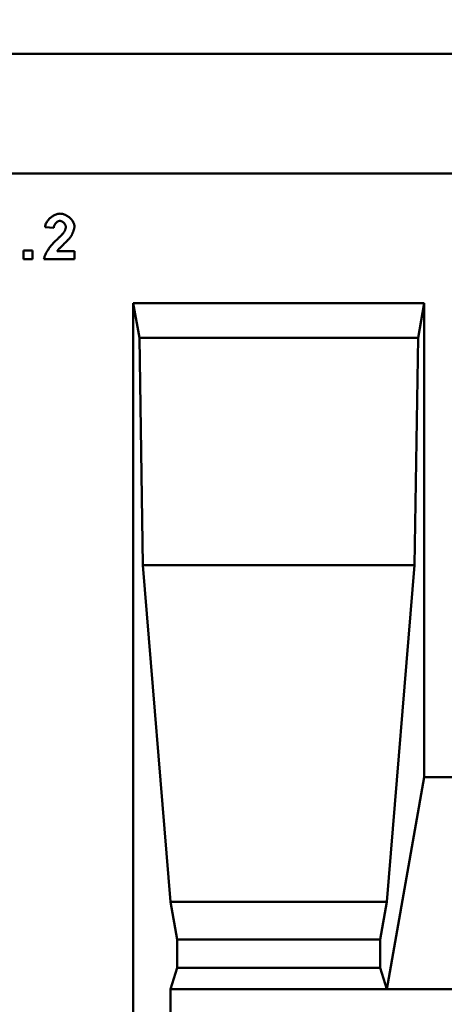
# Model space of a CAD drawing. Extents: x 126 to 2077, y 26 to 2964.
# Drawn here: x 874 to 1044, y 2098 to 2492 of the extents above; entities that cross this region are included whole.
import ezdxf

# ---------------------------------------------------------------- set-up
doc = ezdxf.new("R2010")
doc.units = 0
doc.header["$LTSCALE"] = 10
doc.header["$MEASUREMENT"] = 0
doc.layers.get('DEFPOINTS').update_dxf_attribs({"linetype": 'CONTINUOUS'})
for name, color, linetype in [('BEMASS', 3, 'CONTINUOUS'), ('DUENN', 4, 'CONTINUOUS'), ('DUENN-18', 94, 'CONTINUOUS'), ('SICHTBAR', 7, 'CONTINUOUS')]:
    doc.layers.add(name, color=color, linetype=linetype)
doc.styles.add('BEMSTIL', font='isocp3.shx', dxfattribs={"width": 0.8})
doc.dimstyles.new('BEMASS', dxfattribs={"dimscale": 10, "dimtxt": 3.5, "dimasz": 3.5, "dimexe": 2, "dimexo": 0, "dimgap": 1, "dimtad": 1, "dimdec": 0, "dimtxsty": 'BEMSTIL', "dimcen": 3, "dimclrd": 3, "dimclre": 3, "dimclrt": 4, "dimadec": 0, "dimazin": 0, "dimtfac": 0.875, "dimtdec": 0, "dimtmove": 0, "dimatfit": 0, "dimfxl": 0, "dimtolj": 1, "dimlwd": 25, "dimlwe": 25, "dimarcsym": 0})

# ---------------------------------------------------------------- blocks, each defined once
blk = doc.blocks.new('*D4')
at = {"layer": 'BEMASS', "color": 3, "lineweight": 25, "ltscale": 5}
for p, q in [((227.42, 2478.7), (227.42, 2640.44)), ((1227.42, 2478.7), (1227.42, 2640.44)), ((262.42, 2620.44), (1192.42, 2620.44))]:
    blk.add_line(p, q, dxfattribs=at)
at = {"layer": 'BEMASS', "color": 3, "ltscale": 5}
for points in [[(262.42, 2626.27), (262.42, 2614.61), (227.42, 2620.44)], [(1192.42, 2626.27), (1192.42, 2614.61), (1227.42, 2620.44)]]:
    blk.add_solid(points, dxfattribs=at)
at = {"layer": 'DEFPOINTS', "color": 0, "ltscale": 5}
for p in [(1227.42, 2620.44), (227.42, 2478.7), (1227.42, 2478.7)]:
    blk.add_point(p, dxfattribs=at)
at = {"layer": 'BEMASS', "color": 4, "ltscale": 5, "insert": (727.42, 2647.94), "char_height": 35, "attachment_point": 5, "style": 'BEMSTIL'}
blk.add_mtext('\\A1;1000', dxfattribs=at)

msp = doc.modelspace()

# ---------------------------------------------------------------- linework, layer by layer
at = {"layer": 'DUENN', "linetype": 'Continuous', "lineweight": 50}
for p, q in [((887.19, 2408.87), (883.71, 2409.22)), ((875.12, 2399.84), (878.62, 2399.84)), ((875.12, 2396.34), (875.12, 2399.84)), ((878.62, 2399.84), (878.62, 2396.34)), ((878.62, 2396.34), (875.12, 2396.34)), ((895.51, 2396.34), (883.29, 2396.34)), ((888.59, 2399.59), (895.51, 2399.59)), ((895.51, 2399.59), (895.51, 2396.34))]:
    msp.add_line(p, q, dxfattribs=at).dxf.unprotected_set("ltscale", 0)
for points in [[(883.71, 2409.22), (883.76, 2409.58), (883.84, 2409.93), (883.95, 2410.28), (884.09, 2410.62), (884.25, 2410.95), (884.43, 2411.28), (884.64, 2411.59), (884.86, 2411.9), (885.1, 2412.19), (885.36, 2412.47), (885.63, 2412.74), (885.92, 2413), (886.21, 2413.24), (886.52, 2413.46), (886.83, 2413.67), (887.15, 2413.86), (887.48, 2414.03), (887.81, 2414.18), (888.13, 2414.31), (888.46, 2414.41), (888.79, 2414.5), (889.11, 2414.56), (889.43, 2414.6), (889.74, 2414.61)], [(889.66, 2411.71), (889.52, 2411.71), (889.38, 2411.69), (889.25, 2411.65), (889.11, 2411.61), (888.97, 2411.55), (888.83, 2411.48), (888.69, 2411.41), (888.56, 2411.32), (888.43, 2411.22), (888.3, 2411.11), (888.17, 2410.99), (888.05, 2410.86), (887.94, 2410.73), (887.83, 2410.59), (887.73, 2410.44), (887.63, 2410.29), (887.54, 2410.13), (887.46, 2409.96), (887.39, 2409.79), (887.33, 2409.61), (887.28, 2409.43), (887.24, 2409.25), (887.21, 2409.06), (887.19, 2408.87)], [(892.02, 2409.3), (892.01, 2409.45), (891.99, 2409.59), (891.96, 2409.74), (891.92, 2409.88), (891.87, 2410.03), (891.8, 2410.17), (891.73, 2410.31), (891.65, 2410.44), (891.56, 2410.58), (891.47, 2410.7), (891.36, 2410.83), (891.25, 2410.94), (891.14, 2411.06), (891.02, 2411.16), (890.89, 2411.26), (890.76, 2411.35), (890.63, 2411.43), (890.49, 2411.5), (890.36, 2411.56), (890.22, 2411.62), (890.08, 2411.66), (889.94, 2411.69), (889.8, 2411.71), (889.66, 2411.71)], [(889.74, 2414.61), (890.08, 2414.6), (890.42, 2414.56), (890.76, 2414.48), (891.1, 2414.39), (891.44, 2414.27), (891.78, 2414.13), (892.11, 2413.96), (892.43, 2413.78), (892.75, 2413.58), (893.06, 2413.37), (893.35, 2413.14), (893.64, 2412.89), (893.91, 2412.64), (894.16, 2412.38), (894.4, 2412.1), (894.61, 2411.82), (894.81, 2411.54), (894.99, 2411.25), (895.14, 2410.97), (895.27, 2410.68), (895.37, 2410.39), (895.45, 2410.1), (895.5, 2409.82), (895.51, 2409.55)], [(891.3, 2407.16), (891.35, 2407.25), (891.41, 2407.34), (891.46, 2407.43), (891.52, 2407.52), (891.56, 2407.61), (891.61, 2407.7), (891.65, 2407.79), (891.7, 2407.88), (891.73, 2407.97), (891.77, 2408.06), (891.8, 2408.15), (891.84, 2408.24), (891.86, 2408.33), (891.89, 2408.42), (891.92, 2408.51), (891.94, 2408.59), (891.96, 2408.68), (891.97, 2408.77), (891.99, 2408.86), (892, 2408.95), (892.01, 2409.04), (892.01, 2409.12), (892.02, 2409.21), (892.02, 2409.3)], [(895.51, 2409.55), (895.51, 2409.39), (895.49, 2409.23), (895.47, 2409.05), (895.44, 2408.87), (895.41, 2408.68), (895.36, 2408.48), (895.31, 2408.28), (895.25, 2408.07), (895.19, 2407.86), (895.11, 2407.65), (895.04, 2407.43), (894.96, 2407.22), (894.87, 2407.01), (894.78, 2406.79), (894.68, 2406.58), (894.58, 2406.37), (894.48, 2406.16), (894.37, 2405.96), (894.26, 2405.76), (894.15, 2405.57), (894.03, 2405.39), (893.92, 2405.21), (893.8, 2405.05), (893.68, 2404.89)], [(883.29, 2396.34), (883.32, 2396.58), (883.38, 2396.83), (883.45, 2397.1), (883.53, 2397.37), (883.64, 2397.66), (883.76, 2397.96), (883.9, 2398.27), (884.05, 2398.59), (884.22, 2398.91), (884.41, 2399.25), (884.61, 2399.58), (884.82, 2399.93), (885.05, 2400.28), (885.29, 2400.63), (885.55, 2400.99), (885.82, 2401.35), (886.1, 2401.71), (886.4, 2402.07), (886.7, 2402.43), (887.02, 2402.78), (887.35, 2403.14), (887.7, 2403.49), (888.05, 2403.84), (888.41, 2404.18)], [(888.41, 2404.18), (888.6, 2404.36), (888.79, 2404.54), (888.97, 2404.71), (889.15, 2404.87), (889.31, 2405.03), (889.47, 2405.19), (889.63, 2405.34), (889.78, 2405.49), (889.92, 2405.63), (890.06, 2405.77), (890.19, 2405.9), (890.31, 2406.02), (890.43, 2406.15), (890.54, 2406.26), (890.64, 2406.37), (890.74, 2406.48), (890.83, 2406.58), (890.92, 2406.68), (891, 2406.77), (891.07, 2406.86), (891.13, 2406.94), (891.19, 2407.02), (891.25, 2407.1), (891.3, 2407.16)], [(893.68, 2404.89), (893.55, 2404.73), (893.37, 2404.54), (893.15, 2404.31), (892.9, 2404.06), (892.63, 2403.78), (892.33, 2403.5), (892.03, 2403.2), (891.72, 2402.89), (891.41, 2402.59), (891.11, 2402.29), (890.81, 2402), (890.52, 2401.71), (890.25, 2401.44), (889.99, 2401.19), (889.75, 2400.95), (889.54, 2400.72), (889.34, 2400.52), (889.17, 2400.33), (889.02, 2400.16), (888.9, 2400.02), (888.79, 2399.89), (888.71, 2399.77), (888.64, 2399.67), (888.59, 2399.59)]]:
    msp.add_lwpolyline(points, dxfattribs=at).dxf.unprotected_set("ltscale", 0)
at = {"layer": 'DUENN-18', "linetype": 'Continuous', "lineweight": 50}
for p, q in [((919.1, 2378.7), (1035.77, 2378.7)), ((919.1, 2378.7), (919.1, 2083.7)), ((921.54, 2364.86), (919.1, 2378.7)), ((1035.77, 2378.7), (1033.33, 2364.86)), ((1035.77, 2188.7), (1035.77, 2378.7)), ((1033.33, 2364.86), (921.54, 2364.86)), ((921.54, 2364.86), (922.95, 2273.7)), ((1031.92, 2273.7), (1033.33, 2364.86)), ((922.95, 2273.7), (934.09, 2138.7)), ((922.95, 2273.7), (1031.92, 2273.7)), ((1020.78, 2138.7), (1031.92, 2273.7)), ((1020.78, 2103.7), (1035.77, 2188.7)), ((1035.77, 2188.7), (1085.77, 2188.7)), ((934.09, 2138.7), (936.73, 2123.7)), ((934.09, 2138.7), (1020.78, 2138.7)), ((1018.14, 2123.7), (1020.78, 2138.7)), ((936.73, 2123.7), (936.73, 2112.36)), ((936.73, 2123.7), (1018.14, 2123.7)), ((1018.14, 2112.36), (1018.14, 2123.7)), ((936.73, 2112.36), (934.09, 2103.7)), ((936.73, 2112.36), (1018.14, 2112.36)), ((1020.78, 2103.7), (1018.14, 2112.36)), ((934.09, 2103.7), (934.09, 2083.7)), ((934.09, 2103.7), (1020.78, 2103.7)), ((1020.78, 2103.7), (1100.76, 2103.7))]:
    msp.add_line(p, q, dxfattribs=at).dxf.unprotected_set("ltscale", 0)
at = {"layer": 'SICHTBAR', "linetype": 'Continuous', "lineweight": 50}
for p, q in [((1227.42, 2478.7), (227.42, 2478.7)), ((1227.42, 2430.7), (227.42, 2430.7))]:
    msp.add_line(p, q, dxfattribs=at).dxf.unprotected_set("ltscale", 0)

# ---------------------------------------------------------------- dimensions: what is measured, and where the dimension line sits
at = {"layer": 'BEMASS', "ltscale": 5}
dim = msp.add_linear_dim(base=(1227.42, 2620.44), p1=(227.42, 2478.7), p2=(1227.42, 2478.7), dimstyle='BEMASS', dxfattribs=at)
dim.commit()
dim.dimension.update_dxf_attribs({"geometry": '*D4', "text_midpoint": (727.42, 2647.94)})

doc.saveas('drawing.dxf')
